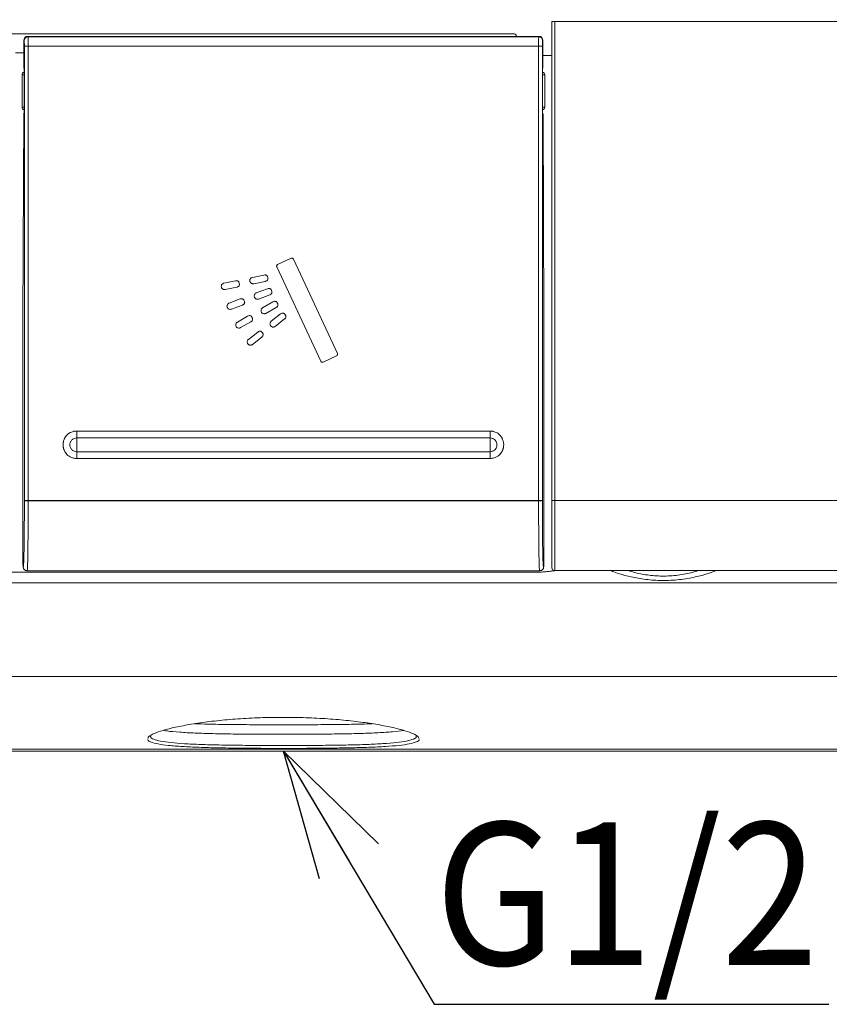
# Model space of a CAD drawing. Units: millimetres. Extents: x 69 to 411, y 7 to 463.
# Drawn here: x 140 to 169, y 94 to 128 of the extents above; entities that cross this region are included whole.
import ezdxf

# ---------------------------------------------------------------- set-up
doc = ezdxf.new("R2010")
doc.units = ezdxf.units.MM
doc.header["$PDSIZE"] = -1
doc.styles.add('SLDTEXTSTYLE0', font='acaderef.shx', dxfattribs={"width": 0.7, "height": 5, "bigfont": 'bigfont.shx'})
doc.styles.get("Standard").update_dxf_attribs({"font": 'txt', "bigfont": 'bigfont'})
doc.dimstyles.new('SLDDIMSTYLE0', dxfattribs={"dimtxt": 5, "dimasz": 4.5, "dimexe": 0, "dimexo": 0.0625, "dimtad": 1, "dimdec": 1, "dimlfac": 3, "dimrnd": 1e-09, "dimzin": 12, "dimdsep": 46, "dimtxsty": 'SLDTEXTSTYLE0', "dimblk1": 'OPEN30', "dimblk2": 'OPEN30', "dimsah": 1, "dimcen": 0.09, "dimadec": 0, "dimazin": 3, "dimtfac": 1, "dimtdec": 1, "dimtmove": 0, "dimatfit": 3, "dimldrblk": 'OPEN30', "dimfxl": 1, "dimfrac": 2, "dimtolj": 1, "dimtzin": 12, "dimarcsym": 0})

# ---------------------------------------------------------------- blocks, each defined once
blk = doc.blocks.new('_Open30')
at = {"color": 0, "linetype": 'ByBlock', "lineweight": -2}
for p, q in [((-1, 0.267949), (0, 0)), ((0, 0), (-1, -0.267949)), ((0, 0), (-1, 0))]:
    blk.add_line(p, q, dxfattribs=at)
blk = doc.blocks.new('_D_1')
at = {"color": 0, "linetype": 'Continuous', "lineweight": -2, "transparency": 16777216}
for p, q in [((72.553, 119.428), (72.553, 144.492)), ((77.053, 144.492), (222.053, 144.492)), ((226.553, 119.428), (226.553, 144.492))]:
    blk.add_line(p, q, dxfattribs=at)
at = {"layer": 'Defpoints', "color": 0, "linetype": 'Continuous', "transparency": 16777216}
for p in [(226.553, 144.492), (72.553, 119.366), (226.553, 119.366)]:
    blk.add_point(p, dxfattribs=at)
at = {"color": 0, "linetype": 'Continuous', "lineweight": -2, "transparency": 16777216, "xscale": 4.5, "yscale": 4.5, "zscale": 4.5, "rotation": 180}
blk.add_blockref('_Open30', (72.553, 144.492), dxfattribs=at)
at = {"color": 0, "linetype": 'Continuous', "lineweight": -2, "transparency": 16777216, "xscale": 4.5, "yscale": 4.5, "zscale": 4.5}
blk.add_blockref('_Open30', (226.553, 144.492), dxfattribs=at)
at = {"color": 0, "linetype": 'Continuous', "lineweight": 9, "transparency": 16777216, "insert": (149.553, 150.117), "char_height": 5, "attachment_point": 2, "style": 'SLDTEXTSTYLE0'}
blk.add_mtext('\\A1;{\\fMS PGothic|b0|i0|c0|p34;\\W0.9;462}', dxfattribs=at)

msp = doc.modelspace()

# ---------------------------------------------------------------- linework, layer by layer
at = {"color": 7, "linetype": 'Continuous', "lineweight": 9}
for p, q in [((158.97, 111.324), (158.97, 128.132)), ((159.07, 128.132), (214.483, 128.132)), ((159.07, 128.132), (159.07, 111.322)), ((157.653, 127.699), (86.787, 127.699)), ((158.526, 127.614), (140.581, 127.614)), ((140.597, 127.599), (140.581, 127.614)), ((140.597, 127.599), (158.51, 127.599)), ((157.72, 127.632), (157.72, 127.614)), ((158.51, 127.599), (158.526, 127.614)), ((140.448, 126.516), (140.448, 127.481)), ((140.448, 127.481), (140.463, 127.466)), ((158.507, 127.27), (140.6, 127.27)), ((158.659, 127.481), (158.643, 127.466)), ((158.659, 126.516), (158.659, 127.481)), ((140.448, 127.032), (140.159, 127.032)), ((158.659, 126.937), (158.97, 126.937)), ((140.457, 126.516), (140.448, 126.516)), ((140.457, 126.516), (140.458, 126.505)), ((140.458, 126.507), (140.458, 126.506)), ((158.65, 126.516), (158.649, 126.505)), ((158.649, 126.506), (158.649, 126.507)), ((158.65, 126.516), (158.659, 126.516)), ((140.387, 126.266), (140.387, 125.132)), ((140.387, 126.266), (140.46, 126.266)), ((140.46, 125.016), (140.46, 126.382)), ((158.647, 125.016), (158.647, 126.382)), ((158.72, 126.266), (158.647, 126.266)), ((158.72, 126.266), (158.72, 125.132)), ((140.387, 125.132), (140.46, 125.132)), ((158.72, 125.132), (158.647, 125.132)), ((140.414, 117.687), (140.446, 124.882)), ((140.446, 124.882), (140.457, 124.882)), ((140.457, 124.882), (140.458, 124.893)), ((140.458, 124.892), (140.458, 124.891)), ((158.65, 124.882), (158.649, 124.893)), ((158.649, 124.891), (158.649, 124.892)), ((158.661, 124.882), (158.65, 124.882)), ((158.693, 117.687), (158.661, 124.882)), ((149.351, 119.607), (149.823, 119.827)), ((149.904, 119.798), (151.449, 116.484)), ((148.466, 119.156), (148.873, 119.239)), ((150.867, 116.212), (149.322, 119.527)), ((147.466, 118.953), (147.874, 119.036)), ((148.918, 119.017), (148.511, 118.934)), ((147.919, 118.814), (147.512, 118.731)), ((148.604, 118.61), (148.993, 118.756)), ((149.073, 118.543), (148.683, 118.398)), ((147.649, 118.253), (148.038, 118.399)), ((148.117, 118.186), (147.728, 118.041)), ((148.826, 118.092), (149.188, 118.297)), ((149.299, 118.1), (148.937, 117.895)), ((149.126, 117.615), (149.451, 117.874)), ((140.414, 117.678), (140.414, 117.687)), ((140.414, 109.528), (140.414, 117.678)), ((147.938, 117.59), (148.3, 117.795)), ((148.411, 117.597), (148.05, 117.393)), ((149.592, 117.697), (149.267, 117.438)), ((158.693, 117.678), (158.693, 117.687)), ((158.693, 109.528), (158.693, 117.678)), ((148.328, 116.98), (148.653, 117.239)), ((148.794, 117.062), (148.469, 116.803)), ((151.42, 116.403), (150.948, 116.183)), ((142.303, 113.765), (142.303, 113.761)), ((156.803, 113.765), (142.303, 113.765)), ((156.803, 113.765), (156.803, 113.761)), ((142.303, 113.523), (142.303, 113.282)), ((156.803, 113.523), (142.303, 113.523)), ((156.803, 113.523), (156.803, 113.282)), ((142.303, 113.282), (142.303, 113.041)), ((142.303, 113.041), (156.803, 113.041)), ((156.803, 113.282), (156.803, 113.041)), ((142.303, 112.802), (142.303, 112.806)), ((142.303, 112.802), (156.803, 112.802)), ((156.803, 112.802), (156.803, 112.806)), ((140.467, 111.324), (140.467, 111.322)), ((158.507, 111.322), (140.6, 111.322)), ((140.6, 111.32), (140.6, 111.322)), ((158.507, 111.32), (140.6, 111.32)), ((158.507, 111.32), (158.507, 111.322)), ((158.64, 111.324), (158.64, 111.322)), ((214.483, 111.322), (159.07, 111.322)), ((140.426, 108.997), (140.424, 108.995)), ((140.557, 108.862), (140.559, 108.864)), ((140.557, 108.862), (158.55, 108.862)), ((140.559, 108.864), (140.559, 108.864)), ((158.548, 108.864), (140.559, 108.864)), ((158.548, 108.864), (158.548, 108.864)), ((158.55, 108.862), (158.548, 108.864)), ((158.681, 108.997), (158.683, 108.995)), ((159.07, 108.866), (214.483, 108.866)), ((87.768, 108.808), (158.319, 108.808)), ((87.768, 108.433), (211.338, 108.433)), ((195.47, 105.153), (103.637, 105.153)), ((103.303, 102.599), (195.803, 102.599)), ((195.47, 102.532), (103.637, 102.532))]:
    msp.add_line(p, q, dxfattribs=at)
for centre, radius, start, end in [((140.581, 127.481), 0.133, 90.0087, 179.9913), ((140.597, 127.466), 0.133, 90.0204, 179.9796), ((157.653, 127.632), 0.0667, 0, 90), ((158.51, 127.466), 0.133, 0.0204, 89.9796), ((158.525, 127.481), 0.133, 0.0087, 89.9913), ((140.568, 124.849), 2.422, 89.2443, 92.3989), ((158.539, 124.849), 2.422, 87.6011, 90.7557), ((140.515, 126.516), 0.0667, 179.9997, 213.2417), ((158.592, 126.516), 0.0667, 326.7583, 0.0003), ((140.487, 126.266), 0.1, 105.7353, 180), ((158.62, 126.266), 0.1, 0, 74.2647), ((140.487, 125.132), 0.1, 180, 254.2647), ((158.62, 125.132), 0.1, 285.7353, 0), ((140.512, 124.882), 0.0667, 143.2107, 180.0006), ((158.594, 124.882), 0.0667, 359.9994, 36.7893), ((140.568, 113.703), 2.38, 267.5592, 270.7688), ((140.568, 113.705), 2.385, 267.5635, 270.7675), ((158.539, 113.703), 2.38, 269.2312, 272.4408), ((158.539, 113.705), 2.385, 269.2325, 272.4365), ((159.045, 113.037), 1.715, 267.493, 270.8353), ((140.557, 108.995), 0.133, 180.0204, 269.9796), ((158.55, 108.995), 0.133, 270.0204, 359.9796), ((159.07, 108.966), 0.1, 180, 270)]:
    msp.add_arc(centre, radius, start, end, dxfattribs=at)
for centre, major_axis, ratio, start_param, end_param in [((140.597, 127.266), (0, 0.333), 0.010473, 4.726728, 6.265732), ((158.51, 127.266), (0, 0.333), 0.010473, 0.017453, 1.556457), ((140.463, 127.266), (0, 0.2), 0.017455, 4.726728, 6.265732), ((130.848, 119.366), (0, 551.144), 0.017455, 4.697798, 4.726728), ((130.981, 119.366), (0, 551.277), 0.017451, 4.697798, 4.726728), ((168.126, 119.366), (0, 551.277), 0.017451, 1.556457, 1.585387), ((168.259, 119.366), (0, 551.144), 0.017455, 1.556457, 1.585387), ((158.643, 127.266), (0, 0.2), 0.017455, 0.017453, 1.556457), ((140.457, 126.382), (0, 0.133), 0.017455, 6.009993, 6.283185), ((140.457, 126.382), (0, 0.133), 0.017455, 4.712389, 6.009993), ((158.65, 126.382), (0, 0.133), 0.017455, 0.279512, 1.570796), ((158.65, 126.382), (0, 0.133), 0.017455, 0, 0.279512), ((140.457, 125.016), (0, 0.133), 0.017455, 3.141593, 3.421105), ((140.457, 125.016), (0, 0.133), 0.017455, 3.421105, 4.712389), ((158.65, 125.016), (0, 0.133), 0.017455, 1.570796, 2.8684), ((158.65, 125.016), (0, 0.133), 0.017455, 2.8684, 3.141593), ((140.424, 109.528), (0, 0.533), 0.017455, 1.570796, 3.159046), ((158.683, 109.528), (0, 0.533), 0.017455, 3.124139, 4.712389)]:
    msp.add_ellipse(centre, major_axis=major_axis, ratio=ratio, start_param=start_param, end_param=end_param, dxfattribs=at)
for points, knots in [([(158.97, 128.132), (158.971, 128.132), (158.973, 128.132), (158.991, 128.132), (159.016, 128.132), (159.044, 128.132), (159.063, 128.132), (159.07, 128.132)], [0, 0, 0, 0, 0.214728, 0.429456, 0.644172, 0.858862, 1, 1, 1, 1]), ([(149.322, 119.527), (149.32, 119.533), (149.315, 119.546), (149.317, 119.567), (149.325, 119.586), (149.337, 119.599), (149.347, 119.605), (149.351, 119.607)], [0, 0, 0, 0, 0.2143, 0.428649, 0.643024, 0.85896, 1, 1, 1, 1]), ([(149.823, 119.827), (149.83, 119.83), (149.843, 119.834), (149.864, 119.832), (149.883, 119.824), (149.896, 119.812), (149.902, 119.802), (149.904, 119.798)], [0, 0, 0, 0, 0.214562, 0.429181, 0.643621, 0.859421, 1, 1, 1, 1]), ([(148.873, 119.239), (148.892, 119.242), (148.92, 119.246), (148.958, 119.234), (148.981, 119.215), (149.003, 119.18), (149.012, 119.137), (149.011, 119.093), (148.999, 119.063), (148.976, 119.038), (148.947, 119.024), (148.926, 119.019), (148.918, 119.017)], [0, 0, 0, 0, 0.152211, 0.23153, 0.311141, 0.388609, 0.569941, 0.657056, 0.744456, 0.828281, 0.933588, 1, 1, 1, 1]), ([(147.378, 118.819), (147.377, 118.832), (147.374, 118.858), (147.386, 118.895), (147.409, 118.926), (147.438, 118.945), (147.458, 118.951), (147.466, 118.953)], [0, 0, 0, 0, 0.2143045, 0.4286652, 0.6428881, 0.8586404, 1, 1, 1, 1]), ([(147.874, 119.036), (147.892, 119.039), (147.921, 119.043), (147.958, 119.03), (147.981, 119.012), (148.004, 118.976), (148.012, 118.934), (148.012, 118.89), (148, 118.859), (147.976, 118.834), (147.947, 118.82), (147.927, 118.816), (147.919, 118.814)], [0, 0, 0, 0, 0.152351, 0.231654, 0.31125, 0.388698, 0.570234, 0.657296, 0.744639, 0.828442, 0.933817, 1, 1, 1, 1]), ([(148.377, 119.023), (148.376, 119.035), (148.373, 119.061), (148.386, 119.098), (148.409, 119.129), (148.437, 119.149), (148.458, 119.154), (148.466, 119.156)], [0, 0, 0, 0, 0.214305, 0.428667, 0.642889, 0.858641, 1, 1, 1, 1]), ([(148.511, 118.934), (148.498, 118.933), (148.473, 118.93), (148.436, 118.943), (148.405, 118.966), (148.385, 118.994), (148.38, 119.015), (148.377, 119.023)], [0, 0, 0, 0, 0.214333, 0.428721, 0.643001, 0.85879, 1, 1, 1, 1]), ([(147.512, 118.731), (147.499, 118.73), (147.473, 118.727), (147.436, 118.739), (147.405, 118.762), (147.386, 118.791), (147.38, 118.811), (147.378, 118.819)], [0, 0, 0, 0, 0.214383, 0.428821, 0.643119, 0.858892, 1, 1, 1, 1]), ([(148.538, 118.464), (148.534, 118.477), (148.528, 118.501), (148.534, 118.54), (148.552, 118.574), (148.577, 118.598), (148.596, 118.607), (148.604, 118.61)], [0, 0, 0, 0, 0.214383, 0.428827, 0.643034, 0.858754, 1, 1, 1, 1]), ([(148.993, 118.756), (149.011, 118.761), (149.039, 118.77), (149.078, 118.763), (149.103, 118.749), (149.131, 118.717), (149.146, 118.676), (149.153, 118.633), (149.146, 118.601), (149.126, 118.573), (149.1, 118.554), (149.08, 118.546), (149.073, 118.543)], [0, 0, 0, 0, 0.152256, 0.231586, 0.311208, 0.388698, 0.570347, 0.657408, 0.744748, 0.828544, 0.933906, 1, 1, 1, 1]), ([(147.582, 118.107), (147.579, 118.119), (147.572, 118.144), (147.579, 118.183), (147.597, 118.217), (147.622, 118.241), (147.641, 118.25), (147.649, 118.253)], [0, 0, 0, 0, 0.2143754, 0.4288087, 0.6430657, 0.8588343, 1, 1, 1, 1]), ([(148.038, 118.399), (148.056, 118.404), (148.084, 118.412), (148.122, 118.406), (148.148, 118.391), (148.176, 118.36), (148.191, 118.319), (148.197, 118.276), (148.19, 118.244), (148.171, 118.215), (148.144, 118.197), (148.125, 118.189), (148.117, 118.186)], [0, 0, 0, 0, 0.152211, 0.23155, 0.311181, 0.388684, 0.570169, 0.65726, 0.744635, 0.828415, 0.933764, 1, 1, 1, 1]), ([(148.683, 118.398), (148.671, 118.395), (148.646, 118.388), (148.608, 118.394), (148.574, 118.412), (148.55, 118.437), (148.541, 118.457), (148.538, 118.464)], [0, 0, 0, 0, 0.214354, 0.428764, 0.643023, 0.858753, 1, 1, 1, 1]), ([(149.188, 118.297), (149.205, 118.305), (149.231, 118.318), (149.27, 118.318), (149.297, 118.307), (149.33, 118.28), (149.351, 118.242), (149.364, 118.2), (149.362, 118.168), (149.347, 118.137), (149.324, 118.115), (149.306, 118.104), (149.299, 118.1)], [0, 0, 0, 0, 0.152286, 0.23161, 0.311225, 0.388709, 0.570334, 0.657415, 0.744776, 0.828574, 0.933987, 1, 1, 1, 1]), ([(147.728, 118.041), (147.716, 118.037), (147.691, 118.031), (147.652, 118.037), (147.618, 118.055), (147.594, 118.08), (147.586, 118.099), (147.582, 118.107)], [0, 0, 0, 0, 0.214418, 0.428894, 0.643202, 0.858941, 1, 1, 1, 1]), ([(148.3, 117.795), (148.317, 117.803), (148.343, 117.816), (148.382, 117.815), (148.41, 117.805), (148.442, 117.778), (148.464, 117.74), (148.477, 117.698), (148.475, 117.666), (148.46, 117.634), (148.436, 117.612), (148.418, 117.602), (148.411, 117.597)], [0, 0, 0, 0, 0.152297, 0.231615, 0.311226, 0.3887, 0.570293, 0.657369, 0.744726, 0.828529, 0.933849, 1, 1, 1, 1]), ([(148.783, 117.938), (148.778, 117.949), (148.767, 117.973), (148.768, 118.012), (148.78, 118.049), (148.801, 118.076), (148.819, 118.088), (148.826, 118.092)], [0, 0, 0, 0, 0.214446, 0.428949, 0.643273, 0.859007, 1, 1, 1, 1]), ([(148.937, 117.895), (148.926, 117.89), (148.902, 117.879), (148.863, 117.88), (148.827, 117.892), (148.799, 117.913), (148.788, 117.931), (148.783, 117.938)], [0, 0, 0, 0, 0.214315, 0.428684, 0.64297, 0.858771, 1, 1, 1, 1]), ([(149.451, 117.874), (149.467, 117.885), (149.49, 117.902), (149.529, 117.908), (149.558, 117.901), (149.594, 117.88), (149.621, 117.846), (149.641, 117.807), (149.644, 117.774), (149.634, 117.741), (149.615, 117.716), (149.599, 117.702), (149.592, 117.697)], [0, 0, 0, 0, 0.152351, 0.231648, 0.311237, 0.388697, 0.570051, 0.657218, 0.744669, 0.828525, 0.933711, 1, 1, 1, 1]), ([(140.414, 117.687), (140.414, 117.686), (140.414, 117.684), (140.414, 117.681), (140.414, 117.678)], [0, 0, 0, 0, 0.25044, 1, 1, 1, 1]), ([(147.895, 117.436), (147.89, 117.447), (147.88, 117.471), (147.88, 117.51), (147.892, 117.546), (147.913, 117.574), (147.931, 117.585), (147.938, 117.59)], [0, 0, 0, 0, 0.214398, 0.428853, 0.643112, 0.858814, 1, 1, 1, 1]), ([(149.108, 117.456), (149.101, 117.467), (149.087, 117.488), (149.081, 117.527), (149.088, 117.565), (149.104, 117.596), (149.12, 117.61), (149.126, 117.615)], [0, 0, 0, 0, 0.214338, 0.428735, 0.642943, 0.858604, 1, 1, 1, 1]), ([(158.693, 117.678), (158.693, 117.679), (158.693, 117.682), (158.693, 117.685), (158.693, 117.687)], [0, 0, 0, 0, 0.250036, 1, 1, 1, 1]), ([(148.05, 117.393), (148.038, 117.388), (148.015, 117.377), (147.976, 117.377), (147.939, 117.39), (147.911, 117.411), (147.9, 117.429), (147.895, 117.436)], [0, 0, 0, 0, 0.214496, 0.429047, 0.643458, 0.859281, 1, 1, 1, 1]), ([(148.653, 117.239), (148.669, 117.25), (148.692, 117.267), (148.731, 117.273), (148.76, 117.266), (148.796, 117.245), (148.823, 117.211), (148.843, 117.172), (148.846, 117.139), (148.836, 117.106), (148.816, 117.081), (148.8, 117.067), (148.794, 117.062)], [0, 0, 0, 0, 0.15225, 0.231514, 0.311071, 0.388479, 0.569517, 0.65671, 0.744196, 0.82804, 0.933078, 1, 1, 1, 1]), ([(149.267, 117.438), (149.256, 117.431), (149.235, 117.417), (149.196, 117.411), (149.158, 117.418), (149.128, 117.434), (149.114, 117.45), (149.108, 117.456)], [0, 0, 0, 0, 0.214318, 0.428692, 0.642933, 0.858698, 1, 1, 1, 1]), ([(148.31, 116.821), (148.303, 116.832), (148.289, 116.853), (148.283, 116.892), (148.289, 116.93), (148.306, 116.961), (148.322, 116.975), (148.328, 116.98)], [0, 0, 0, 0, 0.21429, 0.428637, 0.642833, 0.858582, 1, 1, 1, 1]), ([(148.469, 116.803), (148.458, 116.796), (148.437, 116.782), (148.398, 116.776), (148.36, 116.783), (148.33, 116.799), (148.315, 116.815), (148.31, 116.821)], [0, 0, 0, 0, 0.214322, 0.4287, 0.642946, 0.858718, 1, 1, 1, 1]), ([(151.449, 116.484), (151.452, 116.477), (151.456, 116.464), (151.454, 116.444), (151.446, 116.425), (151.434, 116.411), (151.424, 116.406), (151.42, 116.403)], [0, 0, 0, 0, 0.21423, 0.428518, 0.642662, 0.858407, 1, 1, 1, 1]), ([(150.948, 116.183), (150.941, 116.181), (150.928, 116.176), (150.908, 116.178), (150.889, 116.186), (150.875, 116.198), (150.869, 116.208), (150.867, 116.212)], [0, 0, 0, 0, 0.214363, 0.428794, 0.642869, 0.858478, 1, 1, 1, 1]), ([(141.91, 113.561), (141.927, 113.583), (141.982, 113.654), (142.083, 113.721), (142.168, 113.745), (142.193, 113.752)], [0, 0, 0, 0, 0.236456, 0.777596, 1, 1, 1, 1]), ([(142.303, 113.761), (142.3, 113.761), (142.292, 113.761), (142.281, 113.761), (142.269, 113.761), (142.257, 113.76), (142.244, 113.759), (142.23, 113.758), (142.215, 113.756), (142.203, 113.754), (142.195, 113.753), (142.194, 113.752), (142.193, 113.752), (142.193, 113.752), (142.193, 113.752), (142.193, 113.752), (142.193, 113.752), (142.193, 113.752)], [0, 0, 0, 0, 0.095282, 0.202229, 0.311758, 0.412949, 0.529923, 0.653474, 0.787889, 0.94475, 0.983969, 0.992256, 0.996349, 0.997758, 0.998731, 0.999507, 1, 1, 1, 1]), ([(142.303, 113.761), (142.303, 113.735), (142.303, 113.683), (142.303, 113.611), (142.303, 113.552), (142.303, 113.533), (142.303, 113.523)], [0, 0, 0, 0, 0.2398838, 0.4932559, 0.7466279, 1, 1, 1, 1]), ([(156.803, 113.761), (156.807, 113.761), (156.814, 113.761), (156.826, 113.761), (156.838, 113.761), (156.85, 113.76), (156.863, 113.759), (156.876, 113.758), (156.892, 113.756), (156.904, 113.754), (156.911, 113.753), (156.913, 113.752), (156.914, 113.752), (156.914, 113.752), (156.914, 113.752), (156.914, 113.752), (156.914, 113.752), (156.914, 113.752)], [0, 0, 0, 0, 0.0952819, 0.2022285, 0.3117575, 0.4129491, 0.5299233, 0.6534745, 0.787889, 0.9447499, 0.9839692, 0.9922564, 0.9963491, 0.9977577, 0.9987307, 0.9995074, 1, 1, 1, 1]), ([(156.803, 113.761), (156.803, 113.735), (156.803, 113.683), (156.803, 113.611), (156.803, 113.552), (156.803, 113.533), (156.803, 113.523)], [0, 0, 0, 0, 0.239883, 0.493255, 0.746628, 1, 1, 1, 1]), ([(157.197, 113.561), (157.18, 113.583), (157.124, 113.654), (157.024, 113.721), (156.939, 113.745), (156.914, 113.752)], [0, 0, 0, 0, 0.236456, 0.777596, 1, 1, 1, 1]), ([(141.91, 113.561), (141.91, 113.561), (141.91, 113.561), (141.909, 113.561), (141.909, 113.56), (141.906, 113.554), (141.898, 113.542), (141.886, 113.522), (141.874, 113.497), (141.858, 113.463), (141.845, 113.424), (141.834, 113.379), (141.827, 113.331), (141.824, 113.277), (141.828, 113.227), (141.834, 113.188), (141.841, 113.159), (141.849, 113.13), (141.86, 113.102), (141.868, 113.081), (141.875, 113.068), (141.878, 113.061), (141.882, 113.053), (141.887, 113.045), (141.892, 113.036), (141.897, 113.026), (141.902, 113.018), (141.906, 113.012), (141.907, 113.01), (141.907, 113.009), (141.907, 113.009), (141.908, 113.009), (141.908, 113.009), (141.908, 113.009), (141.908, 113.009), (141.908, 113.009), (141.908, 113.009), (141.908, 113.009)], [0, 0, 0, 0, 0.000095, 0.00047, 0.001956, 0.007886, 0.031588, 0.079002, 0.126422, 0.173843, 0.268797, 0.339896, 0.411509, 0.513842, 0.616175, 0.66727, 0.718365, 0.76946, 0.820554, 0.871648, 0.884298, 0.897759, 0.912209, 0.927917, 0.945341, 0.965391, 0.98544, 0.995465, 0.997972, 0.998977, 0.999477, 0.999649, 0.999768, 0.99985, 0.999934, 0.999967, 1, 1, 1, 1]), ([(142.303, 113.041), (142.272, 113.044), (142.209, 113.051), (142.129, 113.107), (142.075, 113.187), (142.056, 113.282), (142.075, 113.376), (142.129, 113.456), (142.209, 113.512), (142.272, 113.519), (142.303, 113.523)], [0, 0, 0, 0, 0.125, 0.25, 0.375, 0.5, 0.625, 0.75, 0.875, 1, 1, 1, 1]), ([(156.803, 113.041), (156.835, 113.044), (156.898, 113.051), (156.978, 113.107), (157.032, 113.187), (157.051, 113.282), (157.032, 113.376), (156.978, 113.456), (156.898, 113.512), (156.835, 113.519), (156.803, 113.523)], [0, 0, 0, 0, 0.125, 0.25, 0.375, 0.5, 0.625, 0.75, 0.875, 1, 1, 1, 1]), ([(157.197, 113.561), (157.197, 113.561), (157.197, 113.561), (157.197, 113.561), (157.198, 113.56), (157.201, 113.554), (157.209, 113.542), (157.221, 113.522), (157.233, 113.497), (157.248, 113.463), (157.262, 113.424), (157.273, 113.379), (157.28, 113.331), (157.283, 113.277), (157.279, 113.227), (157.273, 113.188), (157.266, 113.159), (157.257, 113.13), (157.247, 113.102), (157.238, 113.081), (157.232, 113.068), (157.228, 113.061), (157.224, 113.053), (157.22, 113.045), (157.215, 113.036), (157.209, 113.026), (157.204, 113.018), (157.201, 113.012), (157.2, 113.01), (157.199, 113.009), (157.199, 113.009), (157.199, 113.009), (157.199, 113.009), (157.199, 113.009), (157.199, 113.009), (157.199, 113.009), (157.199, 113.009), (157.199, 113.009)], [0, 0, 0, 0, 0.000095, 0.00047, 0.001956, 0.007886, 0.031588, 0.079002, 0.126422, 0.173843, 0.268797, 0.339896, 0.411509, 0.513842, 0.616175, 0.66727, 0.718365, 0.76946, 0.820554, 0.871648, 0.884298, 0.897759, 0.912209, 0.927917, 0.945341, 0.965391, 0.98544, 0.995465, 0.997972, 0.998977, 0.999477, 0.999649, 0.999768, 0.99985, 0.999934, 0.999967, 1, 1, 1, 1]), ([(142.196, 112.814), (142.17, 112.821), (142.084, 112.846), (141.981, 112.914), (141.925, 112.986), (141.908, 113.009)], [0, 0, 0, 0, 0.228143, 0.758165, 1, 1, 1, 1]), ([(142.303, 112.806), (142.303, 112.832), (142.303, 112.884), (142.303, 112.955), (142.303, 113.012), (142.303, 113.031), (142.303, 113.041)], [0, 0, 0, 0, 0.2400171, 0.4933447, 0.7466724, 1, 1, 1, 1]), ([(156.803, 112.806), (156.803, 112.832), (156.803, 112.884), (156.803, 112.955), (156.803, 113.012), (156.803, 113.031), (156.803, 113.041)], [0, 0, 0, 0, 0.240017, 0.493345, 0.746672, 1, 1, 1, 1]), ([(156.911, 112.814), (156.937, 112.821), (157.023, 112.846), (157.125, 112.914), (157.182, 112.986), (157.199, 113.009)], [0, 0, 0, 0, 0.228143, 0.758165, 1, 1, 1, 1]), ([(142.196, 112.814), (142.196, 112.814), (142.197, 112.814), (142.199, 112.814), (142.21, 112.812), (142.237, 112.808), (142.27, 112.806), (142.295, 112.806), (142.303, 112.806)], [0, 0, 0, 0, 0.00354, 0.017573, 0.073542, 0.297278, 0.766058, 1, 1, 1, 1]), ([(156.911, 112.814), (156.911, 112.814), (156.91, 112.814), (156.907, 112.814), (156.897, 112.812), (156.87, 112.808), (156.837, 112.806), (156.812, 112.806), (156.803, 112.806)], [0, 0, 0, 0, 0.00354, 0.017573, 0.073542, 0.297278, 0.766058, 1, 1, 1, 1]), ([(140.467, 111.322), (140.467, 111.28), (140.467, 110.954), (140.466, 110.389), (140.46, 109.777), (140.452, 109.348), (140.443, 109.101), (140.434, 109.004), (140.428, 108.999), (140.426, 108.997)], [0, 0, 0, 0, 0.033527, 0.258852, 0.441728, 0.571059, 0.745355, 0.872342, 1, 1, 1, 1]), ([(140.559, 108.864), (140.559, 108.864), (140.559, 108.864), (140.562, 108.864), (140.568, 108.873), (140.577, 108.975), (140.585, 109.237), (140.593, 109.695), (140.599, 110.344), (140.6, 110.937), (140.6, 111.278), (140.6, 111.32)], [0, 0, 0, 0, 0.000005, 0.002486, 0.127224, 0.251354, 0.427668, 0.559077, 0.744123, 0.967879, 1, 1, 1, 1]), ([(158.548, 108.864), (158.548, 108.864), (158.548, 108.864), (158.545, 108.864), (158.539, 108.873), (158.53, 108.975), (158.521, 109.237), (158.514, 109.695), (158.508, 110.344), (158.507, 110.937), (158.507, 111.278), (158.507, 111.32)], [0, 0, 0, 0, 0.000005, 0.002486, 0.127224, 0.251354, 0.427668, 0.559077, 0.744123, 0.967879, 1, 1, 1, 1]), ([(158.64, 111.322), (158.64, 111.28), (158.64, 110.954), (158.641, 110.389), (158.647, 109.777), (158.655, 109.348), (158.663, 109.101), (158.673, 109.004), (158.678, 108.999), (158.681, 108.997)], [0, 0, 0, 0, 0.033527, 0.258852, 0.441728, 0.571059, 0.745355, 0.872342, 1, 1, 1, 1]), ([(158.97, 108.966), (158.97, 108.973), (158.97, 108.987), (158.97, 109.29), (158.97, 109.746), (158.97, 110.297), (158.97, 110.836), (158.97, 111.161), (158.97, 111.324)], [0, 0, 0, 0, 0.231368, 0.398973, 0.572812, 0.746185, 0.872767, 1, 1, 1, 1]), ([(159.07, 111.322), (159.07, 111.156), (159.07, 110.821), (159.07, 110.262), (159.07, 109.684), (159.07, 109.203), (159.07, 108.986), (159.07, 108.872), (159.07, 108.868), (159.07, 108.866)], [0, 0, 0, 0, 0.124533, 0.25149, 0.426176, 0.601858, 0.770619, 0.830441, 1, 1, 1, 1]), ([(140.559, 108.864), (140.544, 108.865), (140.514, 108.868), (140.474, 108.891), (140.444, 108.925), (140.43, 108.959), (140.426, 108.984), (140.426, 108.994), (140.426, 108.997)], [0, 0, 0, 0, 0.2146835, 0.4293669, 0.644054, 0.8587488, 0.9515267, 1, 1, 1, 1]), ([(159.07, 108.864), (159.07, 108.864), (159.066, 108.864), (159.045, 108.862), (159.002, 108.857), (158.912, 108.845), (158.764, 108.828), (158.554, 108.812), (158.398, 108.809), (158.319, 108.808)], [0, 0, 0, 0, 0.0029883, 0.0292225, 0.1722254, 0.3379116, 0.561916, 0.7808801, 1, 1, 1, 1]), ([(158.548, 108.864), (158.563, 108.865), (158.593, 108.868), (158.633, 108.891), (158.663, 108.925), (158.677, 108.959), (158.681, 108.984), (158.681, 108.994), (158.681, 108.997)], [0, 0, 0, 0, 0.214684, 0.429367, 0.644054, 0.858749, 0.951527, 1, 1, 1, 1]), ([(158.57, 108.866), (158.579, 108.867), (158.601, 108.869), (158.622, 108.88), (158.632, 108.891), (158.633, 108.891)], [0, 0, 0, 0, 0.373591, 0.95437, 1, 1, 1, 1]), ([(164.716, 108.866), (164.71, 108.859), (164.697, 108.847), (164.434, 108.754), (164.017, 108.639), (163.462, 108.541), (162.846, 108.508), (162.254, 108.55), (161.731, 108.646), (161.32, 108.76), (161.071, 108.849), (161.061, 108.861), (161.057, 108.866)], [0, 0, 0, 0, 0.097641, 0.195655, 0.297605, 0.40433, 0.508641, 0.606962, 0.704983, 0.807721, 0.912442, 1, 1, 1, 1]), ([(161.665, 108.866), (161.727, 108.846), (161.901, 108.79), (162.312, 108.707), (162.849, 108.663), (163.408, 108.698), (163.854, 108.785), (164.043, 108.845), (164.109, 108.866)], [0, 0, 0, 0, 0.105548, 0.29507, 0.483572, 0.683418, 0.889616, 1, 1, 1, 1]), ([(144.804, 102.973), (144.804, 102.989), (144.803, 103.035), (144.949, 103.124), (145.225, 103.234), (145.636, 103.346), (146.156, 103.454), (146.779, 103.55), (147.48, 103.629), (148.24, 103.686), (149.101, 103.72), (149.979, 103.721), (150.834, 103.688), (151.583, 103.633), (152.272, 103.557), (152.889, 103.464), (153.413, 103.36), (153.836, 103.249), (154.13, 103.138), (154.293, 103.046), (154.298, 102.997), (154.3, 102.98)], [0, 0, 0, 0, 0.028342, 0.082991, 0.137642, 0.192785, 0.247925, 0.303102, 0.358273, 0.412725, 0.467173, 0.535294, 0.589011, 0.642732, 0.69644, 0.750152, 0.804551, 0.858952, 0.914136, 0.969319, 1, 1, 1, 1]), ([(146.445, 103.494), (146.599, 103.489), (146.973, 103.477), (147.658, 103.467), (148.542, 103.459), (149.188, 103.458), (149.553, 103.457)], [0, 0, 0, 0, 0.174337, 0.424527, 0.674721, 1, 1, 1, 1]), ([(149.553, 103.457), (149.75, 103.457), (150.228, 103.458), (150.975, 103.462), (151.759, 103.471), (152.329, 103.481), (152.601, 103.491), (152.664, 103.494)], [0, 0, 0, 0, 0.17559, 0.425862, 0.676131, 0.925998, 1, 1, 1, 1]), ([(144.901, 103.062), (144.898, 103.051), (144.883, 103.008), (144.985, 102.946), (145.16, 102.904), (145.246, 102.884)], [0, 0, 0, 0, 0.150029, 0.581347, 1, 1, 1, 1]), ([(149.553, 103.124), (149.213, 103.125), (148.61, 103.126), (147.782, 103.133), (147.079, 103.145), (146.446, 103.165), (145.906, 103.196), (145.536, 103.227), (145.392, 103.255), (145.352, 103.263)], [0, 0, 0, 0, 0.193913, 0.343243, 0.492573, 0.641773, 0.790973, 0.941093, 1, 1, 1, 1]), ([(153.768, 103.261), (153.646, 103.244), (153.4, 103.21), (152.891, 103.176), (152.293, 103.152), (151.616, 103.137), (150.88, 103.129), (150.183, 103.125), (149.737, 103.124), (149.553, 103.124)], [0, 0, 0, 0, 0.147819, 0.297205, 0.446686, 0.596167, 0.745662, 0.895158, 1, 1, 1, 1]), ([(153.875, 102.886), (153.961, 102.908), (154.133, 102.951), (154.229, 103.012), (154.21, 103.053), (154.206, 103.062)], [0, 0, 0, 0, 0.44341, 0.878096, 1, 1, 1, 1]), ([(149.553, 102.63), (149.29, 102.63), (148.763, 102.631), (147.989, 102.637), (147.256, 102.648), (146.583, 102.665), (145.996, 102.692), (145.509, 102.73), (145.135, 102.781), (144.897, 102.847), (144.789, 102.901), (144.797, 102.936), (144.798, 102.939)], [0, 0, 0, 0, 0.108257, 0.216515, 0.326599, 0.436683, 0.54678, 0.656878, 0.76695, 0.877024, 0.987276, 1, 1, 1, 1]), ([(145.246, 102.884), (145.359, 102.865), (145.584, 102.829), (146.069, 102.792), (146.64, 102.765), (147.301, 102.748), (148.016, 102.737), (148.776, 102.731), (149.292, 102.73), (149.553, 102.73)], [0, 0, 0, 0, 0.145142, 0.286302, 0.431564, 0.572788, 0.718114, 0.857108, 1, 1, 1, 1]), ([(154.313, 102.942), (154.314, 102.94), (154.326, 102.907), (154.224, 102.853), (153.995, 102.785), (153.626, 102.732), (153.144, 102.694), (152.563, 102.667), (151.895, 102.649), (151.158, 102.637), (150.37, 102.631), (149.825, 102.63), (149.553, 102.63)], [0, 0, 0, 0, 0.005405, 0.117168, 0.227891, 0.338612, 0.448416, 0.558218, 0.667752, 0.777285, 0.888643, 1, 1, 1, 1]), ([(149.553, 102.73), (149.562, 102.73), (149.829, 102.73), (150.362, 102.731), (151.121, 102.737), (151.843, 102.748), (152.494, 102.766), (153.065, 102.794), (153.543, 102.831), (153.765, 102.868), (153.875, 102.886)], [0, 0, 0, 0, 0.0046413, 0.1449608, 0.2893487, 0.4294485, 0.5736009, 0.7140128, 0.8585128, 1, 1, 1, 1])]:
    msp.add_open_spline(points, degree=3, knots=knots, dxfattribs=at)

# ---------------------------------------------------------------- texts
at = {"lineweight": 9, "insert": (154.869, 100.03), "char_height": 5, "attachment_point": 1}
msp.add_mtext_dynamic_manual_height_columns('{\\fArial|b0|i0|c0|p34;\\W0.9;G1/2}', width=16.00906, gutter_width=12.5, heights=[5.105], dxfattribs=at)

# ---------------------------------------------------------------- dimensions: what is measured, and where the dimension line sits
at = {"color": 7, "linetype": 'Continuous', "lineweight": 9}
dim = msp.add_linear_dim(base=(226.553, 144.492), p1=(72.553, 119.366), p2=(226.553, 119.366), text='{\\fMS PGothic|b0|i0|c0|p34;\\W0.9;<>}', dimstyle='SLDDIMSTYLE0', dxfattribs=at)
dim.commit()
dim.dimension.update_dxf_attribs({"geometry": '_D_1', "text_midpoint": (149.553, 144.492), "dimtype": 160})

# ---------------------------------------------------------------- leaders
at = {"lineweight": 9}
msp.add_leader([(149.553, 102.532), (154.847, 93.649), (168.686, 93.649)], dimstyle='SLDDIMSTYLE0', override={"dimgap": 0.625, "dimtad": 0}, dxfattribs=at)

doc.saveas('drawing.dxf')
